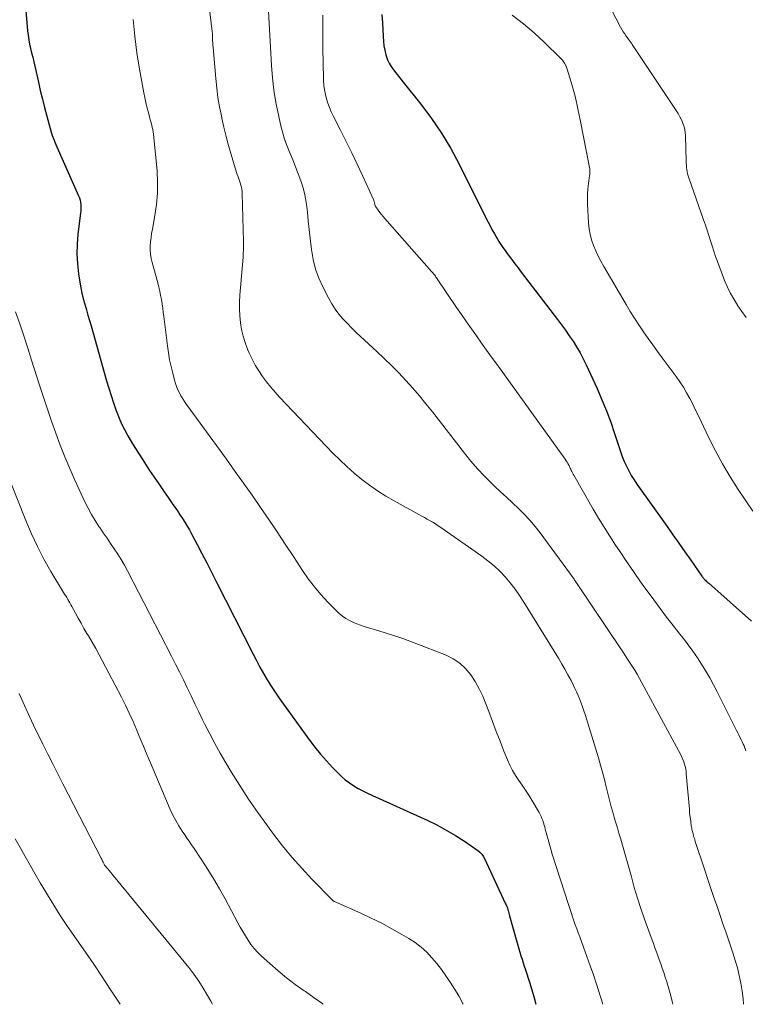
# Model space of a CAD drawing. Units: feet. Extents: x 1935000 to 1940022, y 545000 to 550000.
# Drawn here: x 1937386 to 1937474, y 545000 to 545120 of the extents above; entities that cross this region are included whole.
import ezdxf

# ---------------------------------------------------------------- set-up
doc = ezdxf.new("R2010")
doc.units = ezdxf.units.FT
doc.header["$LTSCALE"] = 100
doc.header["$MEASUREMENT"] = 0
doc.layers.add('CONTOUR INDEX', color=32, linetype='Continuous', lineweight=25)
doc.layers.add('CONTOUR INTERMEDIATE', color=40, linetype='Continuous', lineweight=15)

msp = doc.modelspace()

# ---------------------------------------------------------------- linework, layer by layer
at = {"layer": 'CONTOUR INDEX', "flags": 128}
for points, elevation in [([(1937386.6, 545121.23), (1937386.81, 545118.76), (1937386.87, 545118.21), (1937386.95, 545117.66), (1937387.05, 545117.12), (1937387.17, 545116.58), (1937387.3, 545116.05), (1937387.44, 545115.51), (1937387.56, 545114.97), (1937387.69, 545114.43), (1937388.13, 545112.5), (1937388.37, 545111.45), (1937388.62, 545110.41), (1937388.89, 545109.37), (1937389.16, 545108.33), (1937389.57, 545106.83), (1937389.65, 545106.55), (1937389.74, 545106.26), (1937389.83, 545105.98), (1937389.93, 545105.7), (1937390.04, 545105.42), (1937390.15, 545105.15), (1937390.26, 545104.87), (1937390.38, 545104.6), (1937393.04, 545098.61), (1937393.13, 545098.36), (1937393.21, 545098.1), (1937393.26, 545097.84), (1937393.3, 545097.57), (1937393.31, 545097.3), (1937393.31, 545097.03), (1937393.3, 545096.76), (1937393.27, 545096.49), (1937392.96, 545093.94), (1937392.86, 545092.73), (1937392.83, 545091.53), (1937392.89, 545090.32), (1937393.02, 545089.12), (1937393.17, 545088.09), (1937393.29, 545087.41), (1937393.43, 545086.73), (1937393.6, 545086.06), (1937393.78, 545085.39), (1937393.98, 545084.73), (1937394.18, 545084.07), (1937394.38, 545083.4), (1937394.57, 545082.74), (1937396.45, 545076.04), (1937396.72, 545075.15), (1937396.99, 545074.26), (1937397.28, 545073.38), (1937397.59, 545072.51), (1937397.69, 545072.23), (1937397.98, 545071.51), (1937398.28, 545070.79), (1937398.63, 545070.1), (1937399, 545069.41), (1937399.04, 545069.34), (1937399.46, 545068.63), (1937399.88, 545067.93), (1937400.32, 545067.23), (1937400.77, 545066.54), (1937401.69, 545065.13), (1937402.25, 545064.3), (1937402.81, 545063.47), (1937403.37, 545062.64), (1937403.94, 545061.82), (1937404.45, 545061.09), (1937404.77, 545060.63), (1937405.08, 545060.18), (1937405.39, 545059.72), (1937405.69, 545059.27), (1937405.99, 545058.8), (1937406.28, 545058.33), (1937406.55, 545057.86), (1937406.82, 545057.37), (1937407.49, 545056.09), (1937408.08, 545054.97), (1937408.66, 545053.84), (1937409.24, 545052.7), (1937409.82, 545051.57), (1937414.3, 545042.71), (1937414.71, 545041.92), (1937415.13, 545041.13), (1937415.58, 545040.35), (1937416.03, 545039.58), (1937416.5, 545038.82), (1937416.99, 545038.07), (1937417.49, 545037.33), (1937418.01, 545036.6), (1937421.2, 545032.23), (1937421.85, 545031.36), (1937422.53, 545030.52), (1937423.25, 545029.7), (1937423.98, 545028.9), (1937424.6, 545028.26), (1937425.06, 545027.82), (1937425.54, 545027.4), (1937426.05, 545027.02), (1937426.58, 545026.66), (1937427.13, 545026.34), (1937427.69, 545026.03), (1937428.27, 545025.74), (1937428.85, 545025.47), (1937435.53, 545022.45), (1937436.71, 545021.88), (1937437.87, 545021.26), (1937438.99, 545020.59), (1937440.08, 545019.88), (1937441.71, 545018.76), (1937441.95, 545018.55), (1937442.18, 545018.33), (1937442.36, 545018.07), (1937442.52, 545017.8), (1937445.06, 545012.35), (1937445.15, 545012.15), (1937445.24, 545011.95), (1937445.31, 545011.75), (1937445.38, 545011.54), (1937445.41, 545011.44), (1937445.46, 545011.28), (1937445.5, 545011.12), (1937445.55, 545010.96), (1937445.59, 545010.8), (1937446.45, 545007.64), (1937446.57, 545007.21), (1937446.7, 545006.78), (1937446.83, 545006.35), (1937446.96, 545005.92), (1937447.1, 545005.49), (1937447.23, 545005.06), (1937447.37, 545004.64), (1937447.51, 545004.21), (1937447.99, 545002.71), (1937448.29, 545001.75), (1937448.57, 545000.78), (1937448.78, 545000)], 1000), ([(1937430.02, 545120.75), (1937430.08, 545119.7), (1937430.16, 545118.05), (1937430.2, 545117.49), (1937430.27, 545116.93), (1937430.38, 545116.38), (1937430.51, 545115.83), (1937430.55, 545115.68), (1937430.71, 545115.22), (1937430.9, 545114.79), (1937431.14, 545114.38), (1937431.41, 545113.98), (1937431.71, 545113.61), (1937432.02, 545113.23), (1937432.32, 545112.85), (1937432.62, 545112.47), (1937434.75, 545109.81), (1937436.06, 545108.06), (1937437.29, 545106.27), (1937438.4, 545104.39), (1937439.43, 545102.47), (1937442.82, 545095.67), (1937443.12, 545095.1), (1937443.43, 545094.52), (1937443.75, 545093.96), (1937444.08, 545093.4), (1937444.28, 545093.06), (1937444.52, 545092.68), (1937444.77, 545092.3), (1937445.03, 545091.93), (1937445.29, 545091.57), (1937445.45, 545091.36), (1937445.65, 545091.1), (1937445.84, 545090.85), (1937446.03, 545090.6), (1937446.23, 545090.34), (1937446.42, 545090.09), (1937446.62, 545089.83), (1937446.81, 545089.58), (1937447, 545089.32), (1937451.42, 545083.54), (1937451.91, 545082.89), (1937452.39, 545082.22), (1937452.86, 545081.55), (1937453.32, 545080.87), (1937453.76, 545080.18), (1937454.17, 545079.47), (1937454.56, 545078.75), (1937454.91, 545078.01), (1937456.25, 545075.1), (1937456.84, 545073.75), (1937457.4, 545072.39), (1937457.91, 545071.01), (1937458.38, 545069.61), (1937458.89, 545068.02), (1937459.1, 545067.42), (1937459.32, 545066.82), (1937459.57, 545066.23), (1937459.83, 545065.65), (1937460.12, 545065.08), (1937460.42, 545064.52), (1937460.76, 545063.98), (1937461.11, 545063.45), (1937464.78, 545058.28), (1937465.5, 545057.26), (1937466.22, 545056.23), (1937466.94, 545055.21), (1937467.66, 545054.18), (1937469.01, 545052.24), (1937469.05, 545052.19), (1937469.09, 545052.13), (1937469.13, 545052.08), (1937469.17, 545052.03), (1937469.22, 545051.97), (1937469.26, 545051.92), (1937469.31, 545051.87), (1937469.35, 545051.82), (1937469.46, 545051.72), (1937469.56, 545051.63), (1937469.66, 545051.53), (1937469.76, 545051.44), (1937469.86, 545051.35), (1937475.08, 545046.75)], 980)]:
    msp.add_lwpolyline(points, dxfattribs=dict(at, elevation=elevation))
at = {"layer": 'CONTOUR INTERMEDIATE', "flags": 128}
for points, elevation in [([(1937449.14, 545138.43), (1937459.12, 545119.2), (1937459.27, 545118.92), (1937459.44, 545118.63), (1937459.62, 545118.36), (1937459.8, 545118.09), (1937460.07, 545117.73), (1937460.13, 545117.65), (1937460.19, 545117.57), (1937460.25, 545117.49), (1937460.31, 545117.41), (1937460.37, 545117.33), (1937460.43, 545117.24), (1937460.49, 545117.16), (1937460.54, 545117.08), (1937466.12, 545108.65), (1937466.31, 545108.35), (1937466.48, 545108.03), (1937466.63, 545107.7), (1937466.76, 545107.37), (1937466.87, 545107.02), (1937466.95, 545106.67), (1937467, 545106.32), (1937467.03, 545105.96), (1937467.11, 545102.83), (1937467.13, 545102.58), (1937467.14, 545102.32), (1937467.16, 545102.07), (1937467.19, 545101.81), (1937467.23, 545101.56), (1937467.28, 545101.31), (1937467.35, 545101.06), (1937467.43, 545100.82), (1937469.23, 545095.69), (1937469.45, 545095.05), (1937469.66, 545094.42), (1937469.87, 545093.78), (1937470.07, 545093.14), (1937470.27, 545092.5), (1937470.48, 545091.86), (1937470.7, 545091.23), (1937470.93, 545090.6), (1937471.8, 545088.29), (1937472.14, 545087.49), (1937472.52, 545086.7), (1937472.95, 545085.95), (1937473.41, 545085.21), (1937473.91, 545084.49), (1937474.41, 545083.77)], 972), ([(1937408.27, 545127.53), (1937409.33, 545118.68), (1937409.34, 545118.62), (1937409.34, 545118.57), (1937409.35, 545118.51), (1937409.35, 545118.45), (1937409.35, 545118.39), (1937409.36, 545118.33), (1937409.36, 545118.27), (1937409.36, 545118.21), (1937409.37, 545117.79), (1937409.38, 545117.52), (1937409.4, 545117.25), (1937409.41, 545116.98), (1937409.43, 545116.7), (1937409.76, 545112.91), (1937409.88, 545111.76), (1937410.03, 545110.62), (1937410.23, 545109.49), (1937410.45, 545108.36), (1937410.51, 545108.1), (1937410.76, 545106.98), (1937411.03, 545105.87), (1937411.33, 545104.76), (1937411.64, 545103.66), (1937412.12, 545101.99), (1937412.2, 545101.73), (1937412.29, 545101.47), (1937412.38, 545101.21), (1937412.48, 545100.95), (1937412.48, 545100.93), (1937412.58, 545100.69), (1937412.67, 545100.44), (1937412.75, 545100.19), (1937412.83, 545099.93), (1937412.89, 545099.68), (1937412.94, 545099.42), (1937412.97, 545099.16), (1937412.99, 545098.9), (1937413.14, 545093.05), (1937413.15, 545092.79), (1937413.15, 545092.53), (1937413.15, 545092.27), (1937413.14, 545092.01), (1937413.12, 545091.61), (1937413.12, 545091.55), (1937413.12, 545091.49), (1937413.11, 545091.43), (1937413.11, 545091.37), (1937413.1, 545091.31), (1937413.09, 545091.26), (1937413.09, 545091.2), (1937413.08, 545091.14), (1937412.69, 545086.5), (1937412.65, 545085.66), (1937412.64, 545084.82), (1937412.68, 545083.98), (1937412.76, 545083.14), (1937412.9, 545082.32), (1937413.08, 545081.5), (1937413.33, 545080.71), (1937413.63, 545079.92), (1937413.85, 545079.42), (1937414.2, 545078.68), (1937414.58, 545077.95), (1937415, 545077.26), (1937415.46, 545076.58), (1937415.95, 545075.92), (1937416.46, 545075.28), (1937416.99, 545074.66), (1937417.54, 545074.05), (1937424.05, 545067.24), (1937424.89, 545066.4), (1937425.75, 545065.58), (1937426.64, 545064.79), (1937427.56, 545064.03), (1937428.51, 545063.32), (1937429.48, 545062.63), (1937430.48, 545062), (1937431.51, 545061.4), (1937434.53, 545059.74), (1937434.87, 545059.55), (1937435.2, 545059.36), (1937435.54, 545059.18), (1937435.88, 545058.99), (1937436.21, 545058.79), (1937436.54, 545058.59), (1937436.86, 545058.38), (1937437.18, 545058.17), (1937442.19, 545054.67), (1937442.95, 545054.09), (1937443.69, 545053.48), (1937444.38, 545052.83), (1937445.04, 545052.13), (1937445.66, 545051.4), (1937446.25, 545050.65), (1937446.81, 545049.87), (1937447.33, 545049.07), (1937451.53, 545042.23), (1937451.93, 545041.56), (1937452.33, 545040.88), (1937452.7, 545040.19), (1937453.07, 545039.5), (1937453.34, 545038.98), (1937453.55, 545038.54), (1937453.76, 545038.1), (1937453.95, 545037.65), (1937454.14, 545037.19), (1937454.31, 545036.73), (1937454.47, 545036.27), (1937454.63, 545035.81), (1937454.78, 545035.35), (1937456.41, 545030.07), (1937456.67, 545029.19), (1937456.92, 545028.3), (1937457.15, 545027.41), (1937457.36, 545026.52), (1937457.47, 545026.03), (1937457.63, 545025.38), (1937457.79, 545024.73), (1937457.97, 545024.08), (1937458.15, 545023.44), (1937458.34, 545022.8), (1937458.53, 545022.15), (1937458.72, 545021.51), (1937458.92, 545020.87), (1937459.13, 545020.14), (1937459.43, 545019.14), (1937459.72, 545018.13), (1937460, 545017.12), (1937460.28, 545016.11), (1937460.43, 545015.53), (1937460.79, 545014.24), (1937461.18, 545012.95), (1937461.6, 545011.67), (1937462.04, 545010.4), (1937462.85, 545008.15), (1937463.07, 545007.53), (1937463.3, 545006.9), (1937463.53, 545006.28), (1937463.75, 545005.65), (1937463.81, 545005.48), (1937464.01, 545004.94), (1937464.19, 545004.4), (1937464.38, 545003.86), (1937464.56, 545003.32), (1937464.74, 545002.73), (1937465, 545001.89), (1937465.24, 545001.05), (1937465.45, 545000.2), (1937465.5, 545000)], 992), ([(1937416.2, 545121.16), (1937416.56, 545114.52), (1937416.68, 545113), (1937416.85, 545111.49), (1937417.09, 545109.99), (1937417.39, 545108.49), (1937417.66, 545107.3), (1937417.89, 545106.42), (1937418.15, 545105.54), (1937418.45, 545104.68), (1937418.79, 545103.84), (1937419.15, 545102.99), (1937419.5, 545102.15), (1937419.82, 545101.3), (1937420.14, 545100.45), (1937420.41, 545099.59), (1937420.63, 545098.72), (1937420.79, 545097.84), (1937420.91, 545096.94), (1937420.93, 545096.62), (1937421.03, 545095.56), (1937421.14, 545094.5), (1937421.25, 545093.44), (1937421.38, 545092.38), (1937421.42, 545092.06), (1937421.63, 545090.86), (1937421.92, 545089.69), (1937422.34, 545088.56), (1937422.84, 545087.45), (1937423.53, 545086.1), (1937423.91, 545085.44), (1937424.31, 545084.81), (1937424.77, 545084.2), (1937425.25, 545083.62), (1937425.77, 545083.07), (1937426.3, 545082.52), (1937426.84, 545081.99), (1937427.39, 545081.47), (1937429.39, 545079.64), (1937430.3, 545078.78), (1937431.2, 545077.91), (1937432.08, 545077.01), (1937432.94, 545076.1), (1937433.78, 545075.17), (1937434.6, 545074.22), (1937435.39, 545073.25), (1937436.17, 545072.27), (1937440.08, 545067.21), (1937440.86, 545066.24), (1937441.67, 545065.31), (1937442.52, 545064.41), (1937443.4, 545063.54), (1937443.75, 545063.22), (1937444.48, 545062.53), (1937445.21, 545061.85), (1937445.94, 545061.16), (1937446.67, 545060.47), (1937447.37, 545059.77), (1937448.06, 545059.04), (1937448.7, 545058.28), (1937449.31, 545057.49), (1937453.45, 545051.84), (1937453.48, 545051.79), (1937453.51, 545051.75), (1937453.54, 545051.7), (1937453.57, 545051.66), (1937453.61, 545051.59), (1937453.7, 545051.46), (1937453.73, 545051.41), (1937459.23, 545043.22), (1937459.56, 545042.73), (1937459.89, 545042.24), (1937460.21, 545041.75), (1937460.53, 545041.25), (1937460.84, 545040.75), (1937461.14, 545040.25), (1937461.43, 545039.74), (1937461.72, 545039.22), (1937466.46, 545030.43), (1937466.6, 545030.15), (1937466.72, 545029.88), (1937466.82, 545029.59), (1937466.91, 545029.3), (1937466.99, 545029.01), (1937467.05, 545028.71), (1937467.1, 545028.41), (1937467.13, 545028.11), (1937467.5, 545023.79), (1937467.53, 545023.41), (1937467.57, 545023.02), (1937467.62, 545022.64), (1937467.67, 545022.26), (1937467.74, 545021.79), (1937467.77, 545021.65), (1937467.79, 545021.5), (1937467.82, 545021.36), (1937467.85, 545021.21), (1937467.89, 545021.07), (1937467.92, 545020.93), (1937467.96, 545020.78), (1937467.99, 545020.64), (1937468.01, 545020.57), (1937468.06, 545020.4), (1937468.11, 545020.22), (1937468.16, 545020.05), (1937468.22, 545019.87), (1937469.33, 545016.47), (1937469.7, 545015.36), (1937470.07, 545014.25), (1937470.45, 545013.15), (1937470.83, 545012.04), (1937471.22, 545010.94), (1937471.6, 545009.83), (1937471.98, 545008.73), (1937472.35, 545007.62), (1937472.81, 545006.28), (1937473.1, 545005.36), (1937473.36, 545004.44), (1937473.58, 545003.51), (1937473.78, 545002.57), (1937473.94, 545001.62), (1937474.06, 545000.67), (1937474.12, 545000)], 988), ([(1937399.7, 545120.14), (1937399.88, 545118.1), (1937400.14, 545116.07), (1937400.47, 545114.05), (1937400.99, 545111.16), (1937401.1, 545110.59), (1937401.23, 545110.02), (1937401.36, 545109.46), (1937401.51, 545108.89), (1937401.67, 545108.31), (1937401.74, 545108.04), (1937401.82, 545107.77), (1937401.89, 545107.5), (1937401.96, 545107.23), (1937402.02, 545106.96), (1937402.08, 545106.69), (1937402.12, 545106.42), (1937402.15, 545106.14), (1937402.6, 545101.64), (1937402.67, 545100.28), (1937402.67, 545098.93), (1937402.55, 545097.57), (1937402.35, 545096.23), (1937402.03, 545094.55), (1937401.94, 545094.04), (1937401.87, 545093.53), (1937401.81, 545093.02), (1937401.77, 545092.5), (1937401.77, 545091.99), (1937401.8, 545091.48), (1937401.88, 545090.98), (1937401.99, 545090.48), (1937402.69, 545087.99), (1937402.82, 545087.48), (1937402.94, 545086.98), (1937403.04, 545086.47), (1937403.13, 545085.96), (1937403.21, 545085.45), (1937403.29, 545084.93), (1937403.36, 545084.42), (1937403.43, 545083.9), (1937403.87, 545080.31), (1937403.99, 545079.47), (1937404.13, 545078.63), (1937404.31, 545077.8), (1937404.51, 545076.98), (1937404.74, 545076.14), (1937404.86, 545075.74), (1937404.99, 545075.35), (1937405.15, 545074.97), (1937405.33, 545074.59), (1937405.52, 545074.23), (1937405.73, 545073.87), (1937405.95, 545073.52), (1937406.19, 545073.18), (1937411.05, 545066.49), (1937412.1, 545065.03), (1937413.15, 545063.56), (1937414.18, 545062.09), (1937415.21, 545060.61), (1937416.23, 545059.12), (1937417.23, 545057.63), (1937418.23, 545056.13), (1937419.22, 545054.63), (1937420.32, 545052.93), (1937421.03, 545051.91), (1937421.78, 545050.92), (1937422.58, 545049.97), (1937423.42, 545049.05), (1937424.48, 545047.98), (1937424.84, 545047.64), (1937425.21, 545047.33), (1937425.62, 545047.06), (1937426.05, 545046.82), (1937426.49, 545046.61), (1937426.94, 545046.41), (1937427.4, 545046.24), (1937427.87, 545046.08), (1937429.76, 545045.52), (1937431.17, 545045.08), (1937432.57, 545044.61), (1937433.96, 545044.11), (1937435.34, 545043.58), (1937437.84, 545042.6), (1937438.72, 545042.15), (1937439.52, 545041.62), (1937440.22, 545040.96), (1937440.85, 545040.2), (1937441.39, 545039.36), (1937441.88, 545038.49), (1937442.3, 545037.58), (1937442.69, 545036.66), (1937443.04, 545035.71), (1937443.49, 545034.5), (1937443.95, 545033.29), (1937444.42, 545032.08), (1937444.9, 545030.88), (1937445.32, 545029.82), (1937445.61, 545029.16), (1937445.94, 545028.52), (1937446.31, 545027.91), (1937446.71, 545027.31), (1937447.12, 545026.72), (1937447.52, 545026.12), (1937447.91, 545025.52), (1937448.29, 545024.9), (1937449.18, 545023.39), (1937449.31, 545023.15), (1937449.43, 545022.9), (1937449.53, 545022.65), (1937449.62, 545022.4), (1937449.71, 545022.13), (1937449.78, 545021.87), (1937449.86, 545021.61), (1937449.93, 545021.35), (1937450.11, 545020.69), (1937450.27, 545020.09), (1937450.44, 545019.5), (1937450.61, 545018.91), (1937450.79, 545018.33), (1937452.75, 545012.18), (1937452.91, 545011.68), (1937453.07, 545011.18), (1937453.24, 545010.69), (1937453.42, 545010.2), (1937453.59, 545009.71), (1937453.77, 545009.21), (1937453.95, 545008.72), (1937454.13, 545008.23), (1937454.61, 545006.97), (1937455.02, 545005.84), (1937455.42, 545004.71), (1937455.8, 545003.58), (1937456.18, 545002.44), (1937456.96, 545000)], 996), ([(1937422.8, 545120.64), (1937422.83, 545118.98), (1937422.83, 545117.13), (1937422.83, 545116.19), (1937422.84, 545115.26), (1937422.86, 545114.32), (1937422.88, 545113.39), (1937422.91, 545112.63), (1937422.94, 545112.08), (1937423.01, 545111.53), (1937423.12, 545110.98), (1937423.25, 545110.44), (1937423.42, 545109.91), (1937423.61, 545109.38), (1937423.83, 545108.87), (1937424.07, 545108.37), (1937424.97, 545106.62), (1937425.66, 545105.25), (1937426.34, 545103.87), (1937427, 545102.48), (1937427.66, 545101.08), (1937429, 545098.16), (1937429.03, 545098.09), (1937429.05, 545098.02), (1937429.07, 545097.94), (1937429.09, 545097.87), (1937429.11, 545097.79), (1937429.12, 545097.72), (1937429.14, 545097.64), (1937429.15, 545097.57), (1937429.17, 545097.48), (1937429.2, 545097.41), (1937429.24, 545097.34), (1937429.28, 545097.27), (1937429.57, 545096.87), (1937429.77, 545096.6), (1937429.97, 545096.34), (1937430.18, 545096.09), (1937430.39, 545095.84), (1937436.06, 545089.4), (1937436.14, 545089.31), (1937436.22, 545089.21), (1937436.3, 545089.11), (1937436.38, 545089.02), (1937436.45, 545088.92), (1937436.53, 545088.82), (1937436.6, 545088.71), (1937436.67, 545088.61), (1937439.11, 545085.01), (1937439.71, 545084.13), (1937440.31, 545083.26), (1937440.92, 545082.39), (1937441.53, 545081.52), (1937442.15, 545080.66), (1937442.77, 545079.8), (1937443.39, 545078.93), (1937444.01, 545078.07), (1937452.37, 545066.48), (1937452.48, 545066.31), (1937452.59, 545066.14), (1937452.69, 545065.96), (1937452.79, 545065.78), (1937452.83, 545065.71), (1937452.9, 545065.56), (1937452.97, 545065.41), (1937453.04, 545065.26), (1937453.11, 545065.11), (1937453.18, 545064.97), (1937453.25, 545064.82), (1937453.33, 545064.67), (1937453.41, 545064.53), (1937455.77, 545060.41), (1937456.43, 545059.29), (1937457.11, 545058.18), (1937457.8, 545057.09), (1937458.51, 545056), (1937459.26, 545054.89), (1937459.61, 545054.37), (1937459.96, 545053.85), (1937460.32, 545053.33), (1937460.67, 545052.81), (1937461.03, 545052.29), (1937461.39, 545051.77), (1937461.76, 545051.26), (1937462.13, 545050.75), (1937463.16, 545049.34), (1937463.94, 545048.29), (1937464.73, 545047.24), (1937465.53, 545046.19), (1937466.34, 545045.16), (1937466.78, 545044.61), (1937467.37, 545043.85), (1937467.94, 545043.07), (1937468.48, 545042.28), (1937469, 545041.48), (1937469.5, 545040.65), (1937469.98, 545039.82), (1937470.44, 545038.98), (1937470.89, 545038.13), (1937473.26, 545033.39), (1937473.4, 545033.12), (1937473.53, 545032.85), (1937473.67, 545032.58), (1937473.8, 545032.3), (1937473.83, 545032.24), (1937473.95, 545032), (1937474.06, 545031.75), (1937474.17, 545031.51), (1937474.27, 545031.25), (1937474.29, 545031.2), (1937474.39, 545030.92)], 984), ([(1937445.9, 545120.64), (1937447.26, 545119.6), (1937448.56, 545118.48), (1937449.82, 545117.33), (1937451.76, 545115.46), (1937452.04, 545115.15), (1937452.28, 545114.81), (1937452.47, 545114.44), (1937452.62, 545114.05), (1937453.11, 545112.47), (1937453.27, 545111.91), (1937453.43, 545111.34), (1937453.57, 545110.77), (1937453.71, 545110.19), (1937453.84, 545109.62), (1937453.96, 545109.04), (1937454.08, 545108.47), (1937454.2, 545107.89), (1937455.33, 545102.06), (1937455.35, 545101.94), (1937455.36, 545101.82), (1937455.37, 545101.7), (1937455.37, 545101.58), (1937455.37, 545101.46), (1937455.36, 545101.34), (1937455.35, 545101.22), (1937455.33, 545101.1), (1937455.19, 545100.1), (1937455.13, 545099.48), (1937455.08, 545098.86), (1937455.07, 545098.23), (1937455.09, 545097.61), (1937455.2, 545095.32), (1937455.27, 545094.61), (1937455.39, 545093.92), (1937455.57, 545093.24), (1937455.81, 545092.57), (1937456.09, 545091.91), (1937456.39, 545091.27), (1937456.72, 545090.64), (1937457.06, 545090.01), (1937459.78, 545085.36), (1937460.29, 545084.52), (1937460.8, 545083.68), (1937461.34, 545082.86), (1937461.89, 545082.04), (1937462.46, 545081.23), (1937463.03, 545080.43), (1937463.61, 545079.63), (1937464.19, 545078.84), (1937465.88, 545076.59), (1937466.34, 545075.94), (1937466.77, 545075.28), (1937467.17, 545074.6), (1937467.55, 545073.91), (1937467.91, 545073.2), (1937468.26, 545072.49), (1937468.61, 545071.78), (1937468.95, 545071.07), (1937469.85, 545069.17), (1937470.68, 545067.53), (1937471.55, 545065.91), (1937472.49, 545064.34), (1937473.47, 545062.79), (1937475.22, 545060.16)], 976), ([(1937385.36, 545084.48), (1937385.86, 545083.01), (1937386.35, 545081.53), (1937386.83, 545080.05), (1937387.31, 545078.56), (1937388.27, 545075.54), (1937388.75, 545074.07), (1937389.24, 545072.6), (1937389.74, 545071.13), (1937390.25, 545069.66), (1937390.78, 545068.21), (1937391.35, 545066.77), (1937391.95, 545065.34), (1937392.58, 545063.93), (1937393.8, 545061.31), (1937394.19, 545060.53), (1937394.6, 545059.76), (1937395.04, 545059.02), (1937395.52, 545058.29), (1937395.61, 545058.15), (1937396.05, 545057.5), (1937396.5, 545056.85), (1937396.94, 545056.2), (1937397.39, 545055.56), (1937397.82, 545054.9), (1937398.24, 545054.24), (1937398.63, 545053.56), (1937399, 545052.87), (1937404.37, 545042.46), (1937404.86, 545041.5), (1937405.34, 545040.54), (1937405.81, 545039.56), (1937406.28, 545038.59), (1937406.74, 545037.61), (1937407.21, 545036.64), (1937407.68, 545035.67), (1937408.16, 545034.7), (1937408.4, 545034.21), (1937409.02, 545033), (1937409.65, 545031.81), (1937410.31, 545030.62), (1937410.99, 545029.45), (1937411.64, 545028.37), (1937412.68, 545026.68), (1937413.76, 545025.02), (1937414.89, 545023.39), (1937416.05, 545021.78), (1937416.8, 545020.77), (1937417.91, 545019.34), (1937419.05, 545017.94), (1937420.26, 545016.59), (1937421.49, 545015.27), (1937423.95, 545012.74), (1937423.99, 545012.71), (1937424.03, 545012.67), (1937424.07, 545012.64), (1937424.12, 545012.61), (1937424.16, 545012.58), (1937424.21, 545012.56), (1937424.25, 545012.53), (1937424.3, 545012.51), (1937427.44, 545011.1), (1937428.72, 545010.5), (1937429.99, 545009.88), (1937431.23, 545009.21), (1937432.46, 545008.52), (1937433.3, 545008.02), (1937434.07, 545007.52), (1937434.8, 545006.97), (1937435.48, 545006.35), (1937436.11, 545005.68), (1937436.7, 545004.96), (1937437.27, 545004.23), (1937437.81, 545003.48), (1937438.32, 545002.71), (1937439.19, 545001.36), (1937439.45, 545000.94), (1937439.69, 545000.51), (1937439.9, 545000.07), (1937439.93, 545000)], 1004), ([(1937384.59, 545064.14), (1937386.61, 545059), (1937387.28, 545057.4), (1937388.01, 545055.83), (1937388.81, 545054.3), (1937389.67, 545052.8), (1937391.2, 545050.25), (1937391.33, 545050.04), (1937391.46, 545049.82), (1937391.59, 545049.61), (1937391.72, 545049.39), (1937391.85, 545049.18), (1937391.97, 545048.96), (1937392.1, 545048.74), (1937392.22, 545048.52), (1937392.65, 545047.72), (1937392.99, 545047.09), (1937393.33, 545046.48), (1937393.68, 545045.86), (1937394.04, 545045.25), (1937394.23, 545044.94), (1937394.68, 545044.17), (1937395.12, 545043.4), (1937395.54, 545042.62), (1937395.96, 545041.84), (1937398.25, 545037.46), (1937398.75, 545036.49), (1937399.22, 545035.5), (1937399.67, 545034.51), (1937400.1, 545033.5), (1937400.52, 545032.49), (1937400.94, 545031.48), (1937401.37, 545030.47), (1937401.8, 545029.47), (1937404.22, 545023.75), (1937404.54, 545023.07), (1937404.88, 545022.4), (1937405.26, 545021.76), (1937405.67, 545021.12), (1937405.99, 545020.66), (1937406.25, 545020.27), (1937406.52, 545019.88), (1937406.78, 545019.49), (1937407.04, 545019.11), (1937408.06, 545017.59), (1937408.81, 545016.43), (1937409.53, 545015.26), (1937410.23, 545014.07), (1937410.89, 545012.86), (1937412.45, 545009.95), (1937412.75, 545009.4), (1937413.05, 545008.87), (1937413.37, 545008.34), (1937413.7, 545007.81), (1937414.05, 545007.31), (1937414.43, 545006.82), (1937414.85, 545006.37), (1937415.28, 545005.93), (1937416.34, 545004.96), (1937417.35, 545004.08), (1937418.38, 545003.23), (1937419.44, 545002.43), (1937420.54, 545001.66), (1937420.7, 545001.55), (1937421.76, 545000.81), (1937422.8, 545000.05), (1937422.86, 545000)], 1008), ([(1937385.77, 545037.91), (1937386.42, 545036.46), (1937387.08, 545035.02), (1937387.76, 545033.59), (1937388.46, 545032.16), (1937388.66, 545031.75), (1937389.27, 545030.53), (1937389.88, 545029.32), (1937390.5, 545028.11), (1937391.11, 545026.9), (1937395.79, 545017.82), (1937395.85, 545017.7), (1937395.91, 545017.57), (1937395.97, 545017.45), (1937396.03, 545017.32), (1937396.14, 545017.1), (1937396.15, 545017.09), (1937396.15, 545017.07), (1937396.16, 545017.06), (1937396.17, 545017.04), (1937396.21, 545016.98), (1937396.58, 545016.52), (1937396.76, 545016.31), (1937396.94, 545016.1), (1937397.11, 545015.88), (1937397.29, 545015.67), (1937406.46, 545004.49), (1937407.09, 545003.68), (1937407.69, 545002.84), (1937408.24, 545001.97), (1937408.76, 545001.08), (1937409.14, 545000.4), (1937409.35, 545000)], 1012), ([(1937385.29, 545020.2), (1937385.92, 545019.12), (1937386.53, 545018.04), (1937387.13, 545016.96), (1937387.75, 545015.88), (1937388.37, 545014.81), (1937389, 545013.74), (1937389.24, 545013.34), (1937390.01, 545012.09), (1937390.79, 545010.84), (1937391.61, 545009.62), (1937392.44, 545008.41), (1937392.83, 545007.86), (1937393.87, 545006.37), (1937394.89, 545004.88), (1937395.9, 545003.37), (1937396.89, 545001.86), (1937398.1, 545000)], 1016)]:
    msp.add_lwpolyline(points, dxfattribs=dict(at, elevation=elevation))

doc.saveas('drawing.dxf')
